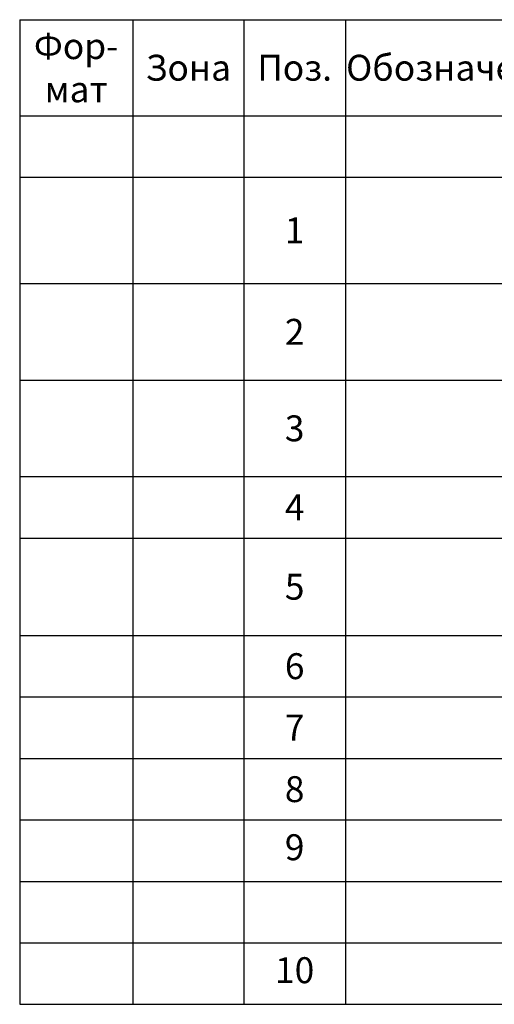
# Model space of a CAD drawing. Units: millimetres. Extents: x 2972 to 3677, y 1246 to 1896.
# Drawn here: x 3084 to 3242, y 1567 to 1896 of the extents above; entities that cross this region are included whole.
import ezdxf

# ---------------------------------------------------------------- set-up
doc = ezdxf.new("R2010")
doc.units = ezdxf.units.MM
doc.styles.get("Standard").update_dxf_attribs({"font": 'arial.ttf'})

# ---------------------------------------------------------------- blocks, each defined once
blk = doc.blocks.new('*T10')
at = {"color": 0, "linetype": 'ByBlock', "lineweight": -2, "transparency": 16777216}
for p, q in [((0, 0), (543.05, 0)), ((0, 0), (0, -329.2)), ((37.81, 0), (37.81, -329.2)), ((75.01, 0), (75.01, -329.2)), ((108.98, 0), (108.98, -329.2)), ((187.43, 0), (187.43, -329.2)), ((401.76, 0), (401.76, -329.2)), ((432.44, 0), (432.44, -329.2)), ((543.05, 0), (543.05, -329.2)), ((0, -32.11), (543.05, -32.11)), ((0, -52.67), (543.05, -52.67)), ((0, -88.24), (543.05, -88.24)), ((0, -120.5), (543.05, -120.5)), ((0, -152.76), (543.05, -152.76)), ((0, -173.31), (543.05, -173.31)), ((0, -205.87), (543.05, -205.87)), ((0, -226.42), (543.05, -226.42)), ((0, -246.98), (543.05, -246.98)), ((0, -267.53), (543.05, -267.53)), ((0, -288.09), (543.05, -288.09)), ((0, -308.64), (543.05, -308.64)), ((0, -329.2), (543.05, -329.2))]:
    blk.add_line(p, q, dxfattribs=at)
at = {"color": 0, "transparency": 16777216}
for s, insert, char_height, width, attachment_point in [('{\\fGOST Common|b0|i0|c0;Фор-^Jмат', (18.9, -16.06), 8.6664, 28.8089, 5), ('{\\fGOST Common|b0|i0|c0;Зона', (56.41, -16.06), 8.6664, 28.2038, 5), ('{\\fGOST Common|b0|i0|c0;Поз.', (92, -16.06), 8.6664, 24.9687, 5), ('{\\fGOST Common|b0|i0|c0;Обозначение', (148.21, -16.06), 8.6664, 69.4516, 5), ('{\\fGOST Common|b0|i0|c0;Наименование', (294.59, -16.06), 8.6664, 205.3233, 5), ('{\\fGOST Common|b0|i0|c0;Кол.', (417.1, -16.06), 8.6664, 21.6824, 5), ('{\\fGOST Common|b0|i0|c0;Примечание', (487.74, -16.06), 8.6664, 101.6067, 5), ('{\\fGOST Common|b0|i0|c0;\\LМонтажный чертеж', (294.59, -42.39), 8.6664, 205.3233, 5), ('{\\fGOST Common|b0|i0|c0;', (18.9, -42.39), 8.6664, 28.8089, 5), ('{\\fGOST Common|b0|i0|c0;', (56.41, -42.39), 8.6664, 28.2038, 5), ('{\\fGOST Common|b0|i0|c0;', (92, -42.39), 8.6664, 24.9687, 5), ('{\\fGOST Common|b0|i0|c0;', (148.21, -42.39), 8.6664, 69.4516, 5), ('{\\fGOST Common|b0|i0|c0;', (417.1, -42.39), 8.6664, 21.6824, 5), ('{\\fGOST Common|b0|i0|c0;', (487.74, -42.39), 8.6664, 101.6067, 5), ('{\\fGOST Common|b0|i0|c204|p34;Счетчик воды Декаст ОСВХ-25 "НЕПТУН"}', (191.93, -70.45), 8.6664, 205.3233, 4), ('ООО "Декаст"', (487.74, -70.45), 8.6664, 101.6067, 5), ('{\\fGOST Common|b0|i0|c0;1', (92, -70.45), 8.6664, 24.9687, 5), ('{\\fGOST Common|b0|i0|c0;1', (417.1, -70.45), 8.6664, 21.6824, 5), ('{\\fGOST Common|b0|i0|c0;', (4.5, -83.74), 8.6664, 28.8089, 7), ('{\\fGOST Common|b0|i0|c0;', (42.31, -83.74), 8.6664, 28.2038, 7), ('{\\fGOST Common|b0|i0|c0;', (113.48, -83.74), 8.6664, 69.4516, 7), ('Кран шаровой ДУ 25 муфтовый G1, F-M', (191.93, -104.37), 8.6664, 205.3233, 4), ('{\\fGOST Common|b0|i0|c0;2', (92, -104.37), 8.6664, 24.9687, 5), ('1', (417.1, -104.37), 8.67, 21.6824, 5), ('{\\fGOST Common|b0|i0|c0;покупной', (487.74, -104.37), 8.6664, 101.6067, 5), ('{\\fGOST Common|b0|i0|c0;', (4.5, -116), 8.6664, 28.8089, 7), ('{\\fGOST Common|b0|i0|c0;', (42.31, -116), 8.6664, 28.2038, 7), ('{\\fGOST Common|b0|i0|c0;', (113.48, -116), 8.6664, 69.4516, 7), ('Кран шаровой ДУ 25 муфтовый G1, F-F', (294.59, -136.63), 8.6664, 205.3233, 5), ('{\\fGOST Common|b0|i0|c0;покупной', (487.74, -136.63), 8.6664, 101.6067, 5), ('{\\fGOST Common|b0|i0|c0;3', (92, -136.63), 8.6664, 24.9687, 5), ('{\\fGOST Common|b0|i0|c0;1', (417.1, -136.63), 8.6664, 21.6824, 5), ('{\\fGOST Common|b0|i0|c0;', (4.5, -148.26), 8.6664, 28.8089, 7), ('{\\fGOST Common|b0|i0|c0;', (42.31, -148.26), 8.6664, 28.2038, 7), ('{\\fGOST Common|b0|i0|c0;', (113.48, -148.26), 8.6664, 69.4516, 7), ('1', (417.1, -163.04), 8.67, 21.6824, 5), ('{\\fGOST Common|b0|i0|c0;покупной', (487.74, -163.04), 8.6664, 101.6067, 5), ('{\\fGOST Common|b0|i0|c0;4', (92, -163.04), 8.6664, 24.9687, 5), ('{\\fGOST Common|b0|i0|c204|p34;Фильтр ДУ 25PN 1,6 uПа}', (191.93, -163.04), 8.6664, 205.3233, 4), ('{\\fGOST Common|b0|i0|c0;', (4.5, -168.81), 8.6664, 28.8089, 7), ('{\\fGOST Common|b0|i0|c0;', (42.31, -168.81), 8.6664, 28.2038, 7), ('{\\fGOST Common|b0|i0|c0;', (113.48, -168.81), 8.6664, 69.4516, 7), ("Присоединитель ДУ 25 G1 1/4'' ВР G1'' НР", (191.93, -189.59), 8.6664, 205.3233, 4), ('2', (417.1, -189.59), 8.67, 21.6824, 5), ('ООО "Декаст"', (487.74, -189.59), 8.6664, 101.6067, 5), ('{\\fGOST Common|b0|i0|c0;5', (92, -189.59), 8.6664, 24.9687, 5), ('{\\fGOST Common|b0|i0|c0;', (4.5, -201.37), 8.6664, 28.8089, 7), ('{\\fGOST Common|b0|i0|c0;', (42.31, -201.37), 8.6664, 28.2038, 7), ('{\\fGOST Common|b0|i0|c0;', (113.48, -201.37), 8.6664, 69.4516, 7), ("Прокладка ДУ 25 G1 1/4''", (191.93, -216.15), 8.6664, 205.3233, 4), ('ООО "Декаст"', (487.74, -216.15), 8.6664, 101.6067, 5), ('{\\fGOST Common|b0|i0|c0;6', (92, -216.15), 8.6664, 24.9687, 5), ('{\\fGOST Common|b0|i0|c0;2', (417.1, -216.15), 8.6664, 21.6824, 5), ('{\\fGOST Common|b0|i0|c0;', (4.5, -221.92), 8.6664, 28.8089, 7), ('{\\fGOST Common|b0|i0|c0;', (42.31, -221.92), 8.6664, 28.2038, 7), ('{\\fGOST Common|b0|i0|c0;', (113.48, -221.92), 8.6664, 69.4516, 7), ('Обратный клапан ДУ 25 G1', (191.93, -236.7), 8.6664, 205.3233, 4), ('{\\fGOST Common|b0|i0|c0;7', (92, -236.7), 8.6664, 24.9687, 5), ('1', (417.1, -236.7), 8.67, 21.6824, 5), ('{\\fGOST Common|b0|i0|c0;покупной', (487.74, -236.7), 8.6664, 101.6067, 5), ('{\\fGOST Common|b0|i0|c0;', (4.5, -242.48), 8.6664, 28.8089, 7), ('{\\fGOST Common|b0|i0|c0;', (42.31, -242.48), 8.6664, 28.2038, 7), ('{\\fGOST Common|b0|i0|c0;', (113.48, -242.48), 8.6664, 69.4516, 7), ('{\\fISOCPEUR|b0|i0|c204|p34;8}', (92, -257.26), 8.6664, 24.9687, 5), ('2', (417.1, -257.26), 8.67, 21.6824, 5), ('{\\fGOST Common|b0|i0|c0;покупной', (487.74, -257.26), 8.6664, 101.6067, 5), ('{\\fGOST Common|b0|i0|c204|p34;Манометр}', (191.93, -263.03), 8.6664, 205.3233, 7), ('{\\fGOST Common|b0|i0|c0;', (4.5, -263.03), 8.6664, 28.8089, 7), ('{\\fGOST Common|b0|i0|c0;', (42.31, -263.03), 8.6664, 28.2038, 7), ('{\\fGOST Common|b0|i0|c0;', (113.48, -263.03), 8.6664, 69.4516, 7), ('9', (92, -277.81), 8.67, 24.9687, 5), ('Тройник', (191.93, -277.81), 8.666, 205.3233, 4), ('2', (417.1, -277.81), 8.67, 21.6824, 5), ('{\\fGOST Common|b0|i0|c0;покупной', (487.74, -277.81), 8.6664, 101.6067, 5), ('{\\fISOCPEUR|b0|i0|c204|p34;\\LМатериалы}', (294.59, -298.37), 8.6664, 205.3233, 5), ('10', (92, -318.92), 8.666, 24.9687, 5), ('{\\fISOCPEUR|b0|i0|c204|p34;Лен. санumарноmехнuческая }', (191.93, -318.92), 8.6664, 205.3233, 4), ('1', (417.1, -318.92), 8.67, 21.6824, 5), ('{\\fGOST Common|b0|i0|c0;покупной', (487.74, -318.92), 8.6664, 101.6067, 5)]:
    blk.add_mtext(s, dxfattribs=dict(at, insert=insert, char_height=char_height, width=width, attachment_point=attachment_point))

msp = doc.modelspace()

# ---------------------------------------------------------------- block references
msp.add_blockref('*T10', (3083.547, 1895.978))

doc.saveas('drawing.dxf')
